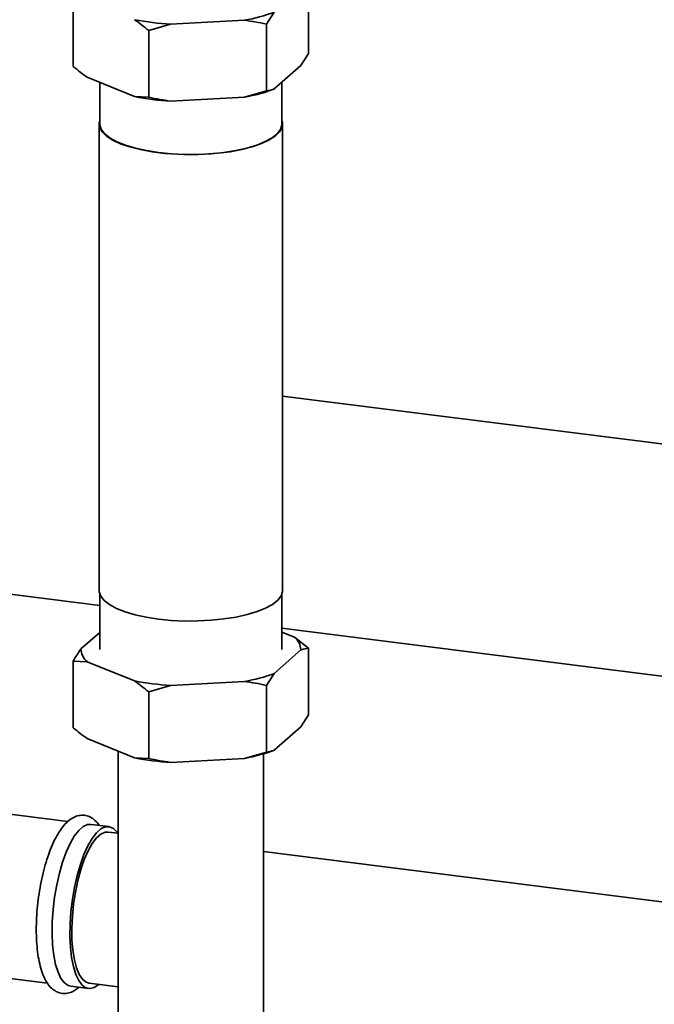
# Paper-space layout 'Blatt1' of a CAD drawing. Units: millimetres. Extents: x 0 to 5940, y 0 to 4200.
# Drawn here: x 5038 to 5136, y 1375 to 1526 of the extents above; entities that cross this region are included whole.
import ezdxf

# ---------------------------------------------------------------- set-up
doc = ezdxf.new("R2010")
doc.units = ezdxf.units.MM
doc.header["$LTSCALE"] = 10

psp = doc.layouts.new('Blatt1')

# ---------------------------------------------------------------- linework, layer by layer
at = {"color": 7, "linetype": 'Continuous', "lineweight": 35}
for p, q in [((5082.61, 1530.76), (5082.61, 1520.54)), ((5046.52, 1528.79), (5046.52, 1518.58)), ((5077.35, 1526.91), (5076.14, 1525.06)), ((5061.46, 1525.04), (5058.1, 1524.07)), ((5061.46, 1525.04), (5072.78, 1525.66)), ((5076.14, 1525.06), (5076.14, 1514.84)), ((5058.1, 1524.07), (5058.1, 1513.86)), ((5081.4, 1518.7), (5082.61, 1520.54)), ((5077.35, 1515.12), (5081.4, 1518.7)), ((5048.68, 1516.91), (5055.94, 1513.95)), ((5050.61, 1516.13), (5050.61, 1509.74)), ((5078.52, 1509.74), (5078.52, 1516.16)), ((5055.94, 1513.95), (5058.1, 1513.86)), ((5061.46, 1513.26), (5072.78, 1513.88)), ((5072.78, 1513.88), (5076.14, 1514.84)), ((5050.52, 1509.74), (5050.52, 1438.24)), ((5078.61, 1438.24), (5078.61, 1509.74)), ((5384.84, 1429.47), (5078.61, 1468.05)), ((5009.62, 1441.13), (5050.61, 1435.97)), ((5050.61, 1437.73), (5050.61, 1429.21)), ((5078.52, 1429.21), (5078.52, 1437.73)), ((5078.52, 1432.45), (5356.26, 1397.46)), ((5047.73, 1429.29), (5050.61, 1431.83)), ((5078.52, 1431.86), (5080.45, 1431.07)), ((5080.45, 1431.07), (5082.61, 1429.41)), ((5082.61, 1419.19), (5082.61, 1429.41)), ((5081.4, 1429.13), (5077.35, 1425.55)), ((5048.68, 1427.34), (5046.52, 1427.44)), ((5046.52, 1417.22), (5046.52, 1427.44)), ((5055.94, 1424.39), (5048.68, 1427.34)), ((5077.35, 1425.55), (5076.14, 1423.71)), ((5061.46, 1423.69), (5058.1, 1422.72)), ((5072.78, 1424.31), (5061.46, 1423.69)), ((5076.14, 1413.49), (5076.14, 1423.71)), ((5058.1, 1412.51), (5058.1, 1422.72)), ((5081.4, 1417.34), (5082.61, 1419.19)), ((5081.4, 1417.34), (5077.35, 1413.77)), ((5055.94, 1412.6), (5048.68, 1415.56)), ((5053.44, 1413.62), (5053.44, 1359.28)), ((5055.94, 1412.6), (5058.1, 1412.51)), ((5072.78, 1412.52), (5076.14, 1413.49)), ((5075.69, 1359.28), (5075.69, 1413.21)), ((5072.78, 1412.52), (5061.46, 1411.91)), ((5045.74, 1402.85), (5033.66, 1404.37)), ((5052.01, 1402.06), (5049.28, 1402.4)), ((5053.44, 1401.04), (5051.91, 1401.23)), ((5285.06, 1371.85), (5075.69, 1398.23)), ((5030.53, 1379.56), (5042.58, 1378.05)), ((5048.99, 1378.08), (5053.44, 1377.52)), ((5046.16, 1377.59), (5048.89, 1377.25))]:
    psp.add_line(p, q, dxfattribs=at)
at = {"color": 7, "linetype": 'Continuous', "lineweight": 35, "flags": 128}
for points in [[(5050.61, 1510.25), (5050.53, 1509.89), (5050.61, 1509.21), (5050.99, 1508.54), (5051.66, 1507.89), (5052.61, 1507.29), (5053.81, 1506.73), (5055.24, 1506.24), (5056.86, 1505.83), (5058.66, 1505.49), (5060.57, 1505.25), (5062.58, 1505.11), (5064.62, 1505.06), (5066.66, 1505.11), (5068.66, 1505.26), (5070.58, 1505.51), (5072.36, 1505.85), (5073.98, 1506.27), (5075.39, 1506.76), (5076.58, 1507.32), (5077.51, 1507.93), (5078.16, 1508.57), (5078.53, 1509.25), (5078.6, 1509.93), (5078.52, 1510.25)], [(5059.63, 1505.39), (5057.78, 1505.67), (5056.08, 1506.05), (5054.55, 1506.5), (5053.24, 1507.02), (5052.18, 1507.6), (5051.37, 1508.22), (5050.85, 1508.88), (5050.62, 1509.55), (5050.61, 1509.74)], [(5078.52, 1509.74), (5078.52, 1509.59), (5078.3, 1508.91), (5077.79, 1508.25), (5077, 1507.63), (5075.95, 1507.05), (5074.65, 1506.52), (5073.14, 1506.07), (5071.44, 1505.69), (5069.6, 1505.4), (5067.65, 1505.2), (5065.64, 1505.1), (5063.6, 1505.1), (5061.58, 1505.19), (5059.63, 1505.39)], [(5059.6, 1433.86), (5057.74, 1434.15), (5056.03, 1434.53), (5054.49, 1434.98), (5053.18, 1435.5), (5052.1, 1436.09), (5051.29, 1436.71), (5050.77, 1437.37), (5050.53, 1438.05), (5050.52, 1438.24)], [(5078.61, 1438.24), (5078.6, 1438.09), (5078.38, 1437.41), (5077.87, 1436.75), (5077.08, 1436.12), (5076.02, 1435.53), (5074.71, 1435.01), (5073.19, 1434.55), (5071.49, 1434.17), (5069.63, 1433.88), (5067.67, 1433.68), (5065.65, 1433.58), (5063.6, 1433.57), (5061.57, 1433.67), (5059.6, 1433.86)], [(5049.28, 1402.4), (5048.73, 1402.36), (5048.06, 1402.05), (5047.38, 1401.45), (5046.71, 1400.58), (5046.07, 1399.47), (5045.46, 1398.14), (5044.91, 1396.61), (5044.42, 1394.93), (5044.01, 1393.13), (5043.69, 1391.26), (5043.46, 1389.36), (5043.33, 1387.48), (5043.3, 1385.65), (5043.38, 1383.93), (5043.56, 1382.35), (5043.84, 1380.94), (5044.21, 1379.75), (5044.66, 1378.8), (5045.18, 1378.12), (5045.76, 1377.71), (5046.16, 1377.59)], [(5053.39, 1401.04), (5053.26, 1401.22), (5052.71, 1401.77), (5052.1, 1402.04), (5051.46, 1402.02), (5050.79, 1401.7), (5050.11, 1401.11), (5049.44, 1400.24), (5048.8, 1399.13), (5048.19, 1397.79), (5047.64, 1396.27), (5047.15, 1394.58), (5046.74, 1392.79), (5046.42, 1390.92), (5046.19, 1389.02), (5046.06, 1387.13), (5046.03, 1385.31), (5046.11, 1383.58), (5046.29, 1382), (5046.57, 1380.6), (5046.93, 1379.41), (5047.38, 1378.46), (5047.91, 1377.77), (5048.49, 1377.36), (5049.12, 1377.24), (5049.77, 1377.41), (5050.45, 1377.87), (5050.45, 1377.87)], [(5051.91, 1401.23), (5051.44, 1401.2), (5050.78, 1400.91), (5050.12, 1400.32), (5049.46, 1399.46), (5048.83, 1398.35), (5048.24, 1397.01), (5047.71, 1395.47), (5047.25, 1393.79), (5046.88, 1392), (5046.59, 1390.15), (5046.41, 1388.29), (5046.33, 1386.46), (5046.35, 1384.72), (5046.49, 1383.1), (5046.72, 1381.65), (5047.05, 1380.41), (5047.47, 1379.41), (5047.97, 1378.67), (5048.53, 1378.22), (5048.99, 1378.08)]]:
    psp.add_lwpolyline(points, dxfattribs=at)
at = {"color": 7, "linetype": 'Continuous', "lineweight": 35}
for centre, radius, start, end in [((5068.3, 1551.1), 25.83, 279.9984, 290.5178), ((5063.94, 1566.95), 41.98, 259.0184, 266.6201), ((5063.94, 1555.16), 41.98, 259.0184, 266.6201), ((5068.3, 1539.31), 25.83, 279.9984, 290.5178), ((5078.82, 1429.07), 2.58, 1.4113, 50.8917), ((5050.31, 1429.35), 2.58, 181.4113, 230.8917), ((5068.3, 1449.74), 25.83, 279.9984, 290.5178), ((5063.94, 1465.6), 41.98, 259.0184, 266.6201), ((5063.94, 1453.81), 41.98, 259.0184, 266.6201), ((5068.3, 1437.96), 25.83, 279.9984, 290.5178)]:
    psp.add_arc(centre, radius, start, end, dxfattribs=at)
for points, knots in [([(5058.1, 1524.07), (5057.74, 1524.37), (5057.02, 1524.96), (5056.3, 1525.48), (5055.94, 1525.74)], [0, 0, 0, 0, 0.511569, 1, 1, 1, 1]), ([(5076.14, 1525.06), (5075.57, 1525.18), (5074.46, 1525.41), (5073.33, 1525.58), (5072.78, 1525.66)], [0, 0, 0, 0, 0.5115693, 1, 1, 1, 1]), ([(5046.52, 1518.58), (5046.89, 1518.28), (5047.6, 1517.69), (5048.33, 1517.17), (5048.68, 1516.91)], [0, 0, 0, 0, 0.511569, 1, 1, 1, 1]), ([(5058.1, 1513.86), (5058.67, 1513.74), (5059.78, 1513.5), (5060.91, 1513.34), (5061.46, 1513.26)], [0, 0, 0, 0, 0.511569, 1, 1, 1, 1]), ([(5076.14, 1514.84), (5076.52, 1514.91), (5076.92, 1514.97), (5077.33, 1515.11), (5077.35, 1515.12)], [0, 0, 0, 0, 0.942314, 1, 1, 1, 1]), ([(5046.52, 1427.44), (5046.9, 1428.04), (5047.3, 1428.68), (5047.7, 1429.25), (5047.73, 1429.29)], [0, 0, 0, 0, 0.942314, 1, 1, 1, 1]), ([(5082.61, 1429.41), (5082.23, 1429.35), (5081.83, 1429.28), (5081.43, 1429.14), (5081.4, 1429.13)], [0, 0, 0, 0, 0.942314, 1, 1, 1, 1]), ([(5058.1, 1422.72), (5057.74, 1423.02), (5057.02, 1423.61), (5056.3, 1424.13), (5055.94, 1424.39)], [0, 0, 0, 0, 0.511569, 1, 1, 1, 1]), ([(5076.14, 1423.71), (5075.57, 1423.83), (5074.46, 1424.06), (5073.33, 1424.23), (5072.78, 1424.31)], [0, 0, 0, 0, 0.511569, 1, 1, 1, 1]), ([(5046.52, 1417.22), (5046.89, 1416.92), (5047.6, 1416.34), (5048.33, 1415.81), (5048.68, 1415.56)], [0, 0, 0, 0, 0.511569, 1, 1, 1, 1]), ([(5076.14, 1413.49), (5076.52, 1413.55), (5076.92, 1413.62), (5077.33, 1413.76), (5077.35, 1413.77)], [0, 0, 0, 0, 0.942314, 1, 1, 1, 1]), ([(5058.1, 1412.51), (5058.67, 1412.39), (5059.78, 1412.15), (5060.91, 1411.99), (5061.46, 1411.91)], [0, 0, 0, 0, 0.511569, 1, 1, 1, 1]), ([(5050.52, 1402.24), (5050.51, 1402.26), (5050.33, 1402.58), (5049.91, 1403.01), (5049.22, 1403.53), (5048.42, 1403.81), (5047.59, 1403.83), (5046.78, 1403.59), (5046.02, 1403.15), (5045.28, 1402.47), (5044.55, 1401.55), (5043.86, 1400.37), (5043.21, 1399), (5042.64, 1397.46), (5042.14, 1395.81), (5041.71, 1394.05), (5041.36, 1392.22), (5041.11, 1390.36), (5040.94, 1388.5), (5040.87, 1386.67), (5040.89, 1384.91), (5041.02, 1383.24), (5041.24, 1381.7), (5041.56, 1380.3), (5042, 1379.06), (5042.53, 1378.06), (5043.15, 1377.3), (5043.85, 1376.78), (5044.64, 1376.49), (5045.48, 1376.46), (5046.29, 1376.68), (5046.91, 1377.03), (5047.26, 1377.32), (5047.38, 1377.42)], [0, 0, 0, 0, 0.0017831, 0.0347966, 0.0642536, 0.091988, 0.1214361, 0.150158, 0.180179, 0.2135609, 0.2504867, 0.2887152, 0.3263982, 0.3635044, 0.4002147, 0.4366774, 0.4729957, 0.5092438, 0.5454819, 0.5817526, 0.6181118, 0.654634, 0.6914221, 0.7286287, 0.7664794, 0.8052315, 0.8384557, 0.868053, 0.8958314, 0.9253671, 0.954093, 0.9840013, 1, 1, 1, 1])]:
    psp.add_open_spline(points, degree=3, knots=knots, dxfattribs=at)

doc.saveas('drawing.dxf')
